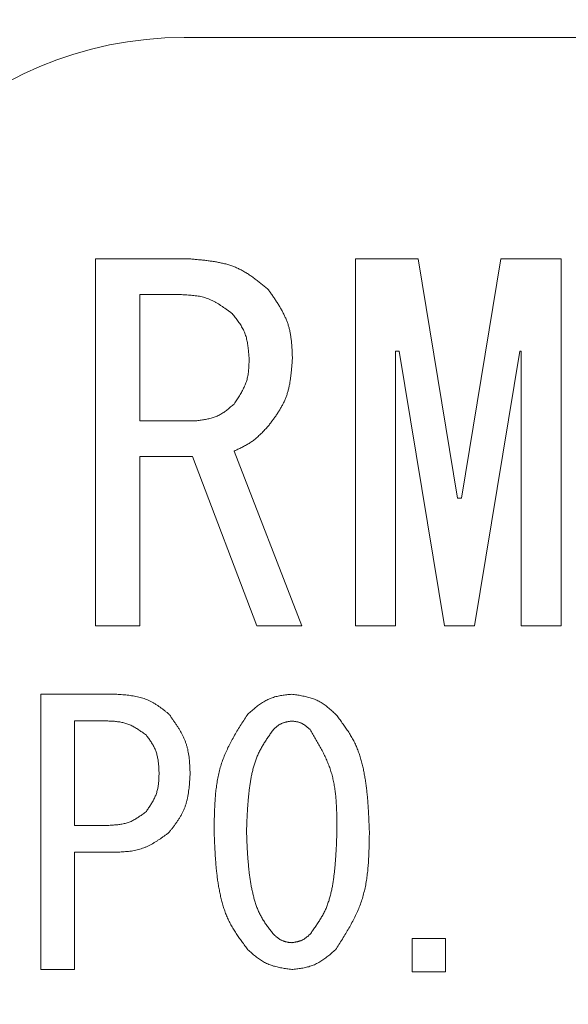
# Model space of a CAD drawing. Units: millimetres. Extents: x -654 to 9244, y 309 to 4993.
# Drawn here: x 3465 to 3471, y 1509 to 1520 of the extents above; entities that cross this region are included whole.
import ezdxf

# ---------------------------------------------------------------- set-up
doc = ezdxf.new("R2010")
doc.units = ezdxf.units.MM
doc.layers.add('NoLayerName_001', color=7, linetype='Continuous')

msp = doc.modelspace()

# ---------------------------------------------------------------- linework, layer by layer
at = {"layer": 'NoLayerName_001', "color": 3, "linetype": 'Continuous', "lineweight": 9}
for p, q in [((3492.885, 1519.863), (3466.885, 1519.863)), ((3465.927, 1517.47), (3466.958, 1517.47)), ((3465.927, 1513.505), (3465.927, 1517.47)), ((3468.738, 1513.505), (3468.738, 1517.47)), ((3468.738, 1517.47), (3469.415, 1517.47)), ((3469.415, 1517.47), (3469.842, 1514.886)), ((3469.883, 1514.886), (3470.31, 1517.47)), ((3470.31, 1517.47), (3470.961, 1517.47)), ((3470.961, 1517.47), (3470.961, 1513.505)), ((3466.856, 1517.085), (3466.409, 1517.085)), ((3466.409, 1517.085), (3466.409, 1515.72)), ((3469.211, 1516.473), (3469.171, 1516.473)), ((3469.171, 1516.473), (3469.171, 1513.505)), ((3469.699, 1513.505), (3469.211, 1516.473)), ((3470.513, 1516.473), (3470.025, 1513.505)), ((3470.527, 1516.473), (3470.513, 1516.473)), ((3470.527, 1513.505), (3470.527, 1516.473)), ((3466.409, 1515.72), (3466.998, 1515.72)), ((3467.426, 1515.395), (3468.158, 1513.505)), ((3466.409, 1515.335), (3466.409, 1513.505)), ((3466.978, 1515.335), (3466.409, 1515.335)), ((3467.67, 1513.505), (3466.978, 1515.335)), ((3469.842, 1514.886), (3469.883, 1514.886)), ((3466.409, 1513.505), (3465.927, 1513.505)), ((3468.158, 1513.505), (3467.67, 1513.505)), ((3469.171, 1513.505), (3468.738, 1513.505)), ((3470.025, 1513.505), (3469.699, 1513.505)), ((3470.961, 1513.505), (3470.527, 1513.505)), ((3465.339, 1512.768), (3466.142, 1512.768)), ((3465.339, 1509.794), (3465.339, 1512.768)), ((3466.051, 1512.479), (3465.7, 1512.479)), ((3465.7, 1512.479), (3465.7, 1511.349)), ((3465.7, 1511.349), (3466.051, 1511.349)), ((3466.142, 1511.06), (3465.7, 1511.06)), ((3465.7, 1511.06), (3465.7, 1509.794)), ((3469.351, 1510.129), (3469.712, 1510.129)), ((3469.351, 1509.768), (3469.351, 1510.129)), ((3469.712, 1510.129), (3469.712, 1509.768)), ((3465.7, 1509.794), (3465.339, 1509.794)), ((3469.712, 1509.768), (3469.351, 1509.768))]:
    msp.add_line(p, q, dxfattribs=at)
for centre, radius, start, end in [((3479.885, 1544.863), 56.901, 282.272, 257.728), ((3466.885, 1515.863), 5, 90, 180), ((3466.885, 1515.863), 4, 90, 180)]:
    msp.add_arc(centre, radius, start, end, dxfattribs=at)
for points, knots in [([(3466.958, 1517.47), (3466.973, 1517.468), (3467.005, 1517.466), (3467.051, 1517.461), (3467.098, 1517.457), (3467.144, 1517.451), (3467.19, 1517.445), (3467.235, 1517.438), (3467.28, 1517.429), (3467.324, 1517.419), (3467.368, 1517.407), (3467.411, 1517.392), (3467.452, 1517.376), (3467.493, 1517.357), (3467.532, 1517.335), (3467.571, 1517.312), (3467.609, 1517.286), (3467.646, 1517.26), (3467.683, 1517.232), (3467.719, 1517.203), (3467.756, 1517.174), (3467.78, 1517.154), (3467.792, 1517.144)], [0, 0, 0, 0, 0.0470159, 0.093956, 0.140748, 0.187327, 0.2336393, 0.2796461, 0.3253286, 0.3706918, 0.4157699, 0.4606308, 0.5053807, 0.5501661, 0.5951318, 0.640371, 0.6859291, 0.7318111, 0.7779897, 0.8244121, 0.8710071, 0.9176913, 0.9176913, 0.9176913, 0.9176913]), ([(3467.405, 1516.88), (3467.397, 1516.886), (3467.381, 1516.898), (3467.356, 1516.916), (3467.331, 1516.934), (3467.306, 1516.952), (3467.281, 1516.968), (3467.256, 1516.985), (3467.23, 1517), (3467.204, 1517.014), (3467.177, 1517.027), (3467.15, 1517.038), (3467.123, 1517.048), (3467.094, 1517.057), (3467.066, 1517.064), (3467.037, 1517.069), (3467.007, 1517.073), (3466.977, 1517.077), (3466.947, 1517.079), (3466.917, 1517.081), (3466.887, 1517.083), (3466.866, 1517.084), (3466.856, 1517.085)], [0, 0, 0, 0, 0.0307306, 0.0614133, 0.0920022, 0.1224563, 0.1527417, 0.182834, 0.2127215, 0.2424076, 0.2719141, 0.3012845, 0.3305863, 0.3599123, 0.3893534, 0.4189677, 0.4487834, 0.4788037, 0.5090109, 0.5393719, 0.5698417, 0.6003678, 0.6003678, 0.6003678, 0.6003678]), ([(3467.792, 1517.144), (3467.8, 1517.133), (3467.816, 1517.11), (3467.84, 1517.076), (3467.863, 1517.042), (3467.886, 1517.007), (3467.908, 1516.972), (3467.929, 1516.937), (3467.949, 1516.902), (3467.967, 1516.866), (3467.984, 1516.829), (3467.999, 1516.792), (3468.012, 1516.755), (3468.023, 1516.716), (3468.031, 1516.677), (3468.038, 1516.637), (3468.044, 1516.597), (3468.048, 1516.556), (3468.051, 1516.515), (3468.053, 1516.474), (3468.055, 1516.433), (3468.056, 1516.405), (3468.056, 1516.392)], [0, 0, 0, 0, 0.0417221, 0.0833821, 0.1249207, 0.1662849, 0.2074308, 0.248327, 0.2889584, 0.3293296, 0.369469, 0.4094329, 0.4493086, 0.4892162, 0.5292729, 0.5695535, 0.6100944, 0.6508995, 0.6919465, 0.7331921, 0.7745784, 0.8160375, 0.8160375, 0.8160375, 0.8160375]), ([(3467.588, 1516.392), (3467.588, 1516.401), (3467.586, 1516.419), (3467.584, 1516.446), (3467.582, 1516.473), (3467.579, 1516.5), (3467.576, 1516.527), (3467.572, 1516.553), (3467.567, 1516.58), (3467.562, 1516.605), (3467.555, 1516.631), (3467.547, 1516.656), (3467.537, 1516.68), (3467.527, 1516.704), (3467.514, 1516.727), (3467.501, 1516.75), (3467.487, 1516.772), (3467.471, 1516.794), (3467.455, 1516.816), (3467.439, 1516.837), (3467.422, 1516.858), (3467.411, 1516.873), (3467.405, 1516.88)], [0, 0, 0, 0, 0.0273787, 0.0547135, 0.0819622, 0.1090872, 0.1360573, 0.16285, 0.1894543, 0.2158731, 0.2421262, 0.2682529, 0.2943149, 0.3203971, 0.3465839, 0.3729293, 0.39946, 0.4261788, 0.4530701, 0.4801029, 0.5072361, 0.5344212, 0.5344212, 0.5344212, 0.5344212]), ([(3467.426, 1515.903), (3467.431, 1515.911), (3467.441, 1515.926), (3467.456, 1515.948), (3467.47, 1515.97), (3467.484, 1515.993), (3467.498, 1516.016), (3467.511, 1516.038), (3467.524, 1516.062), (3467.535, 1516.085), (3467.545, 1516.109), (3467.555, 1516.133), (3467.563, 1516.157), (3467.569, 1516.182), (3467.574, 1516.207), (3467.579, 1516.233), (3467.582, 1516.259), (3467.584, 1516.285), (3467.586, 1516.312), (3467.587, 1516.338), (3467.588, 1516.365), (3467.588, 1516.383), (3467.588, 1516.392)], [0, 0, 0, 0, 0.0268691, 0.0536996, 0.0804546, 0.1071012, 0.1336122, 0.159968, 0.1861594, 0.2121894, 0.2380755, 0.2638529, 0.2895759, 0.3153191, 0.341155, 0.36713, 0.3932667, 0.4195673, 0.4460181, 0.4725922, 0.4992537, 0.5259604, 0.5259604, 0.5259604, 0.5259604]), ([(3468.056, 1516.392), (3468.055, 1516.378), (3468.053, 1516.351), (3468.05, 1516.31), (3468.046, 1516.27), (3468.042, 1516.23), (3468.037, 1516.19), (3468.032, 1516.151), (3468.025, 1516.112), (3468.016, 1516.073), (3468.007, 1516.035), (3467.995, 1515.998), (3467.982, 1515.961), (3467.966, 1515.926), (3467.948, 1515.891), (3467.929, 1515.856), (3467.908, 1515.823), (3467.887, 1515.789), (3467.864, 1515.757), (3467.84, 1515.724), (3467.816, 1515.692), (3467.8, 1515.67), (3467.792, 1515.659)], [0, 0, 0, 0, 0.0406875, 0.0813157, 0.1218282, 0.1621742, 0.2023118, 0.2422109, 0.2818569, 0.3212539, 0.3604287, 0.3994341, 0.4383529, 0.477299, 0.5163853, 0.5556845, 0.5952322, 0.6350328, 0.6750648, 0.7152874, 0.7556449, 0.7960722, 0.7960722, 0.7960722, 0.7960722]), ([(3466.998, 1515.72), (3467.007, 1515.721), (3467.023, 1515.723), (3467.047, 1515.726), (3467.071, 1515.73), (3467.095, 1515.733), (3467.118, 1515.737), (3467.142, 1515.742), (3467.165, 1515.747), (3467.188, 1515.753), (3467.21, 1515.76), (3467.232, 1515.769), (3467.253, 1515.778), (3467.274, 1515.789), (3467.294, 1515.8), (3467.314, 1515.813), (3467.333, 1515.827), (3467.352, 1515.841), (3467.371, 1515.856), (3467.389, 1515.872), (3467.407, 1515.888), (3467.42, 1515.898), (3467.426, 1515.903)], [0, 0, 0, 0, 0.0243811, 0.0487236, 0.0729908, 0.0971496, 0.1211728, 0.1450407, 0.1687439, 0.192285, 0.2156815, 0.2389681, 0.2621991, 0.285449, 0.3087912, 0.3322725, 0.3559159, 0.3797237, 0.4036821, 0.4277643, 0.451934, 0.476149, 0.476149, 0.476149, 0.476149]), ([(3467.792, 1515.659), (3467.786, 1515.654), (3467.776, 1515.643), (3467.76, 1515.626), (3467.744, 1515.61), (3467.728, 1515.593), (3467.711, 1515.577), (3467.695, 1515.561), (3467.678, 1515.546), (3467.661, 1515.531), (3467.643, 1515.517), (3467.625, 1515.503), (3467.607, 1515.49), (3467.588, 1515.477), (3467.569, 1515.466), (3467.549, 1515.455), (3467.529, 1515.444), (3467.509, 1515.434), (3467.488, 1515.424), (3467.467, 1515.414), (3467.447, 1515.404), (3467.433, 1515.398), (3467.426, 1515.395)], [0, 0, 0, 0, 0.0230371, 0.0460587, 0.0690499, 0.0919977, 0.1148911, 0.1377226, 0.1604884, 0.18319, 0.2058343, 0.2284351, 0.2510135, 0.2735988, 0.2962198, 0.3188955, 0.3416353, 0.3644404, 0.3873057, 0.4102207, 0.4331709, 0.4561393, 0.4561393, 0.4561393, 0.4561393]), ([(3466.142, 1512.768), (3466.153, 1512.767), (3466.174, 1512.766), (3466.207, 1512.763), (3466.239, 1512.761), (3466.271, 1512.758), (3466.303, 1512.754), (3466.334, 1512.75), (3466.365, 1512.744), (3466.396, 1512.738), (3466.426, 1512.73), (3466.455, 1512.721), (3466.484, 1512.71), (3466.513, 1512.697), (3466.54, 1512.683), (3466.567, 1512.667), (3466.594, 1512.65), (3466.62, 1512.632), (3466.646, 1512.613), (3466.671, 1512.594), (3466.696, 1512.574), (3466.713, 1512.561), (3466.722, 1512.554)], [0, 0, 0, 0, 0.0324535, 0.0648545, 0.097153, 0.1293039, 0.16127, 0.1930245, 0.2245541, 0.2558625, 0.286973, 0.3179327, 0.348815, 0.3797212, 0.4107519, 0.441972, 0.4734131, 0.5050787, 0.5369499, 0.5689903, 0.6011503, 0.6333722, 0.6333722, 0.6333722, 0.6333722]), ([(3467.576, 1512.554), (3467.583, 1512.56), (3467.597, 1512.572), (3467.617, 1512.59), (3467.638, 1512.607), (3467.659, 1512.624), (3467.68, 1512.641), (3467.702, 1512.657), (3467.723, 1512.672), (3467.746, 1512.686), (3467.768, 1512.699), (3467.791, 1512.711), (3467.815, 1512.721), (3467.839, 1512.73), (3467.864, 1512.738), (3467.89, 1512.745), (3467.916, 1512.75), (3467.942, 1512.755), (3467.968, 1512.758), (3467.995, 1512.762), (3468.022, 1512.765), (3468.04, 1512.767), (3468.049, 1512.768)], [0, 0, 0, 0, 0.0272689, 0.0544933, 0.0816309, 0.1086436, 0.1354998, 0.1621768, 0.1886634, 0.2149627, 0.2410945, 0.2670987, 0.2930376, 0.318997, 0.345062, 0.3712874, 0.3976999, 0.4243026, 0.4510794, 0.4779992, 0.5050203, 0.5320939, 0.5320939, 0.5320939, 0.5320939]), ([(3468.049, 1512.768), (3468.058, 1512.767), (3468.076, 1512.764), (3468.103, 1512.76), (3468.129, 1512.756), (3468.156, 1512.751), (3468.182, 1512.746), (3468.208, 1512.74), (3468.234, 1512.734), (3468.259, 1512.726), (3468.284, 1512.718), (3468.308, 1512.708), (3468.332, 1512.698), (3468.354, 1512.685), (3468.377, 1512.672), (3468.399, 1512.657), (3468.42, 1512.641), (3468.441, 1512.625), (3468.461, 1512.608), (3468.481, 1512.59), (3468.502, 1512.572), (3468.515, 1512.56), (3468.522, 1512.554)], [0, 0, 0, 0, 0.0271944, 0.0543467, 0.0814166, 0.1083681, 0.1351714, 0.1618051, 0.1882588, 0.2145355, 0.2406546, 0.266654, 0.292593, 0.3185532, 0.3446143, 0.3708276, 0.3972178, 0.4237876, 0.4505218, 0.4773911, 0.504356, 0.5313703, 0.5313703, 0.5313703, 0.5313703]), ([(3466.722, 1512.554), (3466.729, 1512.545), (3466.742, 1512.525), (3466.763, 1512.496), (3466.783, 1512.467), (3466.803, 1512.438), (3466.822, 1512.408), (3466.84, 1512.379), (3466.857, 1512.348), (3466.873, 1512.318), (3466.887, 1512.287), (3466.9, 1512.255), (3466.911, 1512.223), (3466.921, 1512.19), (3466.928, 1512.157), (3466.934, 1512.123), (3466.939, 1512.089), (3466.943, 1512.054), (3466.945, 1512.019), (3466.947, 1511.984), (3466.949, 1511.949), (3466.95, 1511.925), (3466.951, 1511.914)], [0, 0, 0, 0, 0.0355956, 0.0711379, 0.1065761, 0.1418645, 0.1769655, 0.2118521, 0.2465114, 0.2809472, 0.3151841, 0.34927, 0.3832802, 0.4173176, 0.4514829, 0.4858404, 0.5204215, 0.5552294, 0.5902449, 0.6254311, 0.660738, 0.6961074, 0.6961074, 0.6961074, 0.6961074]), ([(3467.21, 1511.288), (3467.21, 1511.311), (3467.211, 1511.357), (3467.212, 1511.426), (3467.214, 1511.494), (3467.217, 1511.562), (3467.221, 1511.63), (3467.226, 1511.697), (3467.234, 1511.764), (3467.244, 1511.83), (3467.257, 1511.895), (3467.272, 1511.959), (3467.291, 1512.022), (3467.313, 1512.085), (3467.339, 1512.146), (3467.367, 1512.206), (3467.398, 1512.265), (3467.431, 1512.324), (3467.466, 1512.382), (3467.502, 1512.44), (3467.539, 1512.497), (3467.564, 1512.535), (3467.576, 1512.554)], [0, 0, 0, 0, 0.068782, 0.137468, 0.205965, 0.27419, 0.342076, 0.409573, 0.476658, 0.543335, 0.609649, 0.675684, 0.741574, 0.807503, 0.873656, 0.940155, 1.007059, 1.074376, 1.142071, 1.210079, 1.278307, 1.346649, 1.346649, 1.346649, 1.346649]), ([(3468.522, 1512.554), (3468.533, 1512.54), (3468.555, 1512.511), (3468.587, 1512.468), (3468.619, 1512.424), (3468.65, 1512.379), (3468.679, 1512.334), (3468.706, 1512.288), (3468.731, 1512.24), (3468.753, 1512.191), (3468.772, 1512.141), (3468.789, 1512.09), (3468.804, 1512.038), (3468.817, 1511.985), (3468.829, 1511.932), (3468.838, 1511.879), (3468.847, 1511.825), (3468.854, 1511.772), (3468.861, 1511.718), (3468.866, 1511.664), (3468.871, 1511.611), (3468.875, 1511.557), (3468.878, 1511.503), (3468.881, 1511.45), (3468.883, 1511.396), (3468.886, 1511.342), (3468.887, 1511.306), (3468.888, 1511.288)], [0, 0, 0, 0, 0.054366, 0.108657, 0.16281, 0.216783, 0.270567, 0.324194, 0.377753, 0.431381, 0.48516, 0.539119, 0.593248, 0.647505, 0.701818, 0.756093, 0.810243, 0.864283, 0.918244, 0.972152, 1.026029, 1.079888, 1.133739, 1.187589, 1.24144, 1.295294, 1.349149, 1.349149, 1.349149, 1.349149]), ([(3466.478, 1512.325), (3466.471, 1512.33), (3466.458, 1512.339), (3466.439, 1512.353), (3466.42, 1512.367), (3466.4, 1512.38), (3466.381, 1512.393), (3466.361, 1512.405), (3466.341, 1512.416), (3466.32, 1512.427), (3466.3, 1512.437), (3466.278, 1512.445), (3466.257, 1512.453), (3466.235, 1512.459), (3466.213, 1512.464), (3466.19, 1512.468), (3466.167, 1512.471), (3466.144, 1512.474), (3466.121, 1512.476), (3466.098, 1512.477), (3466.074, 1512.478), (3466.058, 1512.479), (3466.051, 1512.479)], [0, 0, 0, 0, 0.0237693, 0.0475023, 0.0711647, 0.0947254, 0.1181589, 0.1414468, 0.1645803, 0.1875621, 0.2104087, 0.2331528, 0.2558454, 0.2785566, 0.3013546, 0.3242832, 0.3473636, 0.3705981, 0.3939735, 0.4174648, 0.4410382, 0.4646539, 0.4646539, 0.4646539, 0.4646539]), ([(3468.049, 1512.478), (3468.045, 1512.477), (3468.038, 1512.476), (3468.026, 1512.475), (3468.015, 1512.473), (3468.004, 1512.471), (3467.993, 1512.468), (3467.982, 1512.466), (3467.971, 1512.463), (3467.96, 1512.46), (3467.95, 1512.456), (3467.94, 1512.452), (3467.93, 1512.447), (3467.92, 1512.442), (3467.911, 1512.436), (3467.902, 1512.43), (3467.893, 1512.423), (3467.884, 1512.416), (3467.876, 1512.409), (3467.867, 1512.402), (3467.859, 1512.394), (3467.853, 1512.389), (3467.851, 1512.386)], [0, 0, 0, 0, 0.011447, 0.0228763, 0.0342709, 0.0456157, 0.0568981, 0.0681091, 0.0792443, 0.090305, 0.1012993, 0.1122433, 0.1231619, 0.1340893, 0.1450593, 0.1560933, 0.1672018, 0.1783859, 0.1896392, 0.2009493, 0.2122997, 0.2236709, 0.2236709, 0.2236709, 0.2236709]), ([(3468.247, 1512.386), (3468.244, 1512.389), (3468.239, 1512.394), (3468.23, 1512.402), (3468.221, 1512.409), (3468.212, 1512.416), (3468.204, 1512.423), (3468.195, 1512.43), (3468.186, 1512.436), (3468.176, 1512.442), (3468.167, 1512.448), (3468.157, 1512.453), (3468.147, 1512.458), (3468.137, 1512.462), (3468.126, 1512.465), (3468.116, 1512.468), (3468.105, 1512.47), (3468.094, 1512.472), (3468.083, 1512.474), (3468.071, 1512.475), (3468.06, 1512.477), (3468.053, 1512.478), (3468.049, 1512.478)], [0, 0, 0, 0, 0.0114801, 0.0229414, 0.034366, 0.0457379, 0.0570438, 0.0682741, 0.079424, 0.0904948, 0.101495, 0.1124411, 0.1233596, 0.1342866, 0.1452581, 0.1562974, 0.1674155, 0.178614, 0.1898859, 0.2012183, 0.2125934, 0.2239907, 0.2239907, 0.2239907, 0.2239907]), ([(3466.615, 1511.914), (3466.615, 1511.921), (3466.614, 1511.936), (3466.613, 1511.959), (3466.612, 1511.982), (3466.61, 1512.004), (3466.608, 1512.026), (3466.606, 1512.049), (3466.602, 1512.07), (3466.598, 1512.092), (3466.593, 1512.113), (3466.587, 1512.134), (3466.58, 1512.155), (3466.572, 1512.175), (3466.563, 1512.195), (3466.553, 1512.214), (3466.541, 1512.233), (3466.529, 1512.252), (3466.517, 1512.27), (3466.504, 1512.289), (3466.491, 1512.307), (3466.482, 1512.319), (3466.478, 1512.325)], [0, 0, 0, 0, 0.0227497, 0.0454644, 0.0681108, 0.0906591, 0.1130844, 0.1353689, 0.1575038, 0.1794914, 0.2013473, 0.2231026, 0.2448059, 0.2665243, 0.288325, 0.3102514, 0.3323246, 0.3545473, 0.376907, 0.3993793, 0.4219314, 0.4445249, 0.4445249, 0.4445249, 0.4445249]), ([(3467.851, 1512.386), (3467.842, 1512.374), (3467.824, 1512.348), (3467.797, 1512.31), (3467.771, 1512.271), (3467.746, 1512.232), (3467.723, 1512.192), (3467.701, 1512.152), (3467.681, 1512.11), (3467.664, 1512.067), (3467.648, 1512.024), (3467.635, 1511.979), (3467.624, 1511.934), (3467.614, 1511.888), (3467.605, 1511.842), (3467.598, 1511.796), (3467.592, 1511.75), (3467.586, 1511.704), (3467.581, 1511.658), (3467.577, 1511.612), (3467.574, 1511.566), (3467.571, 1511.519), (3467.568, 1511.473), (3467.566, 1511.427), (3467.564, 1511.381), (3467.562, 1511.334), (3467.561, 1511.304), (3467.561, 1511.288)], [0, 0, 0, 0, 0.046752, 0.09344, 0.140009, 0.186421, 0.232667, 0.278774, 0.324816, 0.370909, 0.417129, 0.463505, 0.510033, 0.556678, 0.60338, 0.650057, 0.696636, 0.743122, 0.789539, 0.835904, 0.882234, 0.928538, 0.974826, 1.021105, 1.067377, 1.113646, 1.159914, 1.159914, 1.159914, 1.159914]), ([(3468.537, 1511.288), (3468.537, 1511.308), (3468.537, 1511.347), (3468.537, 1511.406), (3468.536, 1511.465), (3468.534, 1511.524), (3468.531, 1511.582), (3468.527, 1511.64), (3468.522, 1511.697), (3468.514, 1511.754), (3468.504, 1511.811), (3468.492, 1511.866), (3468.477, 1511.921), (3468.46, 1511.975), (3468.439, 1512.028), (3468.416, 1512.081), (3468.391, 1512.133), (3468.364, 1512.184), (3468.336, 1512.235), (3468.307, 1512.286), (3468.277, 1512.336), (3468.257, 1512.37), (3468.247, 1512.386)], [0, 0, 0, 0, 0.059072, 0.118069, 0.176916, 0.235549, 0.293913, 0.351971, 0.409702, 0.467113, 0.524237, 0.58114, 0.637928, 0.694746, 0.75174, 0.809007, 0.866592, 0.924504, 0.982715, 1.041172, 1.099804, 1.158526, 1.158526, 1.158526, 1.158526]), ([(3466.478, 1511.502), (3466.482, 1511.508), (3466.49, 1511.521), (3466.503, 1511.539), (3466.515, 1511.558), (3466.527, 1511.577), (3466.539, 1511.596), (3466.55, 1511.616), (3466.56, 1511.635), (3466.57, 1511.655), (3466.579, 1511.675), (3466.586, 1511.695), (3466.593, 1511.716), (3466.599, 1511.737), (3466.603, 1511.758), (3466.606, 1511.78), (3466.609, 1511.802), (3466.611, 1511.824), (3466.613, 1511.846), (3466.614, 1511.869), (3466.614, 1511.891), (3466.615, 1511.906), (3466.615, 1511.914)], [0, 0, 0, 0, 0.0226606, 0.0452889, 0.0678542, 0.0903291, 0.1126908, 0.134923, 0.157018, 0.1789783, 0.2008186, 0.2225682, 0.2442723, 0.2659933, 0.2877915, 0.3097058, 0.331755, 0.353941, 0.3762523, 0.3986666, 0.4211537, 0.4436786, 0.4436786, 0.4436786, 0.4436786]), ([(3466.951, 1511.914), (3466.95, 1511.902), (3466.949, 1511.878), (3466.946, 1511.842), (3466.944, 1511.807), (3466.941, 1511.772), (3466.937, 1511.737), (3466.932, 1511.702), (3466.927, 1511.668), (3466.92, 1511.634), (3466.911, 1511.601), (3466.902, 1511.568), (3466.89, 1511.536), (3466.876, 1511.505), (3466.861, 1511.474), (3466.844, 1511.444), (3466.826, 1511.415), (3466.806, 1511.386), (3466.786, 1511.357), (3466.765, 1511.329), (3466.743, 1511.301), (3466.729, 1511.282), (3466.722, 1511.273)], [0, 0, 0, 0, 0.0357204, 0.0713836, 0.1069353, 0.1423265, 0.1775166, 0.2124766, 0.247192, 0.2816666, 0.3159261, 0.3500212, 0.3840318, 0.4180681, 0.4522395, 0.4866167, 0.5212341, 0.5560959, 0.5911815, 0.6264511, 0.6618509, 0.6973181, 0.6973181, 0.6973181, 0.6973181]), ([(3466.051, 1511.349), (3466.058, 1511.35), (3466.074, 1511.351), (3466.098, 1511.352), (3466.122, 1511.354), (3466.145, 1511.356), (3466.168, 1511.358), (3466.191, 1511.361), (3466.214, 1511.365), (3466.237, 1511.37), (3466.259, 1511.375), (3466.281, 1511.382), (3466.302, 1511.39), (3466.323, 1511.399), (3466.343, 1511.409), (3466.363, 1511.421), (3466.383, 1511.433), (3466.402, 1511.446), (3466.421, 1511.459), (3466.44, 1511.473), (3466.459, 1511.487), (3466.471, 1511.497), (3466.478, 1511.502)], [0, 0, 0, 0, 0.0237984, 0.0475592, 0.0712466, 0.0948284, 0.1182779, 0.141576, 0.1647131, 0.1876919, 0.2105291, 0.2332582, 0.2559317, 0.2786219, 0.301401, 0.3243155, 0.3473881, 0.3706213, 0.3940018, 0.4175034, 0.4410908, 0.4647224, 0.4647224, 0.4647224, 0.4647224]), ([(3466.722, 1511.273), (3466.713, 1511.267), (3466.696, 1511.254), (3466.669, 1511.235), (3466.643, 1511.216), (3466.617, 1511.198), (3466.59, 1511.181), (3466.563, 1511.164), (3466.536, 1511.148), (3466.508, 1511.134), (3466.48, 1511.12), (3466.452, 1511.108), (3466.423, 1511.098), (3466.393, 1511.089), (3466.363, 1511.082), (3466.332, 1511.076), (3466.301, 1511.072), (3466.27, 1511.068), (3466.238, 1511.066), (3466.206, 1511.064), (3466.174, 1511.062), (3466.153, 1511.061), (3466.142, 1511.06)], [0, 0, 0, 0, 0.032323, 0.0645969, 0.096775, 0.1288153, 0.1606831, 0.1923536, 0.2238147, 0.2550701, 0.2861422, 0.3170752, 0.3479382, 0.378826, 0.4098314, 0.4410137, 0.4724018, 0.5039988, 0.535787, 0.5677323, 0.5997888, 0.6319028, 0.6319028, 0.6319028, 0.6319028]), ([(3467.576, 1510.007), (3467.565, 1510.021), (3467.543, 1510.051), (3467.51, 1510.095), (3467.478, 1510.139), (3467.447, 1510.184), (3467.418, 1510.23), (3467.391, 1510.277), (3467.366, 1510.325), (3467.344, 1510.375), (3467.325, 1510.426), (3467.308, 1510.477), (3467.293, 1510.53), (3467.28, 1510.583), (3467.269, 1510.637), (3467.259, 1510.691), (3467.25, 1510.745), (3467.243, 1510.799), (3467.237, 1510.853), (3467.231, 1510.908), (3467.227, 1510.962), (3467.223, 1511.016), (3467.22, 1511.071), (3467.217, 1511.125), (3467.214, 1511.179), (3467.212, 1511.234), (3467.211, 1511.27), (3467.21, 1511.288)], [0, 0, 0, 0, 0.054968, 0.10986, 0.164609, 0.219174, 0.273543, 0.32775, 0.381886, 0.43609, 0.490448, 0.544992, 0.599711, 0.654564, 0.709477, 0.764353, 0.819103, 0.87374, 0.928296, 0.982797, 1.037262, 1.091707, 1.146141, 1.200571, 1.255001, 1.309432, 1.363863, 1.363863, 1.363863, 1.363863]), ([(3467.561, 1511.288), (3467.561, 1511.272), (3467.562, 1511.241), (3467.564, 1511.194), (3467.566, 1511.147), (3467.568, 1511.1), (3467.571, 1511.053), (3467.574, 1511.006), (3467.578, 1510.959), (3467.582, 1510.913), (3467.586, 1510.866), (3467.592, 1510.819), (3467.598, 1510.773), (3467.606, 1510.726), (3467.614, 1510.68), (3467.624, 1510.634), (3467.635, 1510.588), (3467.647, 1510.542), (3467.661, 1510.497), (3467.677, 1510.453), (3467.695, 1510.41), (3467.717, 1510.368), (3467.74, 1510.328), (3467.766, 1510.288), (3467.793, 1510.25), (3467.822, 1510.212), (3467.841, 1510.187), (3467.851, 1510.175)], [0, 0, 0, 0, 0.047081, 0.094156, 0.141219, 0.188266, 0.235293, 0.2823, 0.329286, 0.376257, 0.423219, 0.470183, 0.517166, 0.564186, 0.611271, 0.658451, 0.705732, 0.753013, 0.800192, 0.847209, 0.894056, 0.940788, 0.987544, 1.034446, 1.081531, 1.128772, 1.176102, 1.176102, 1.176102, 1.176102]), ([(3468.247, 1510.175), (3468.256, 1510.187), (3468.275, 1510.213), (3468.302, 1510.252), (3468.328, 1510.291), (3468.354, 1510.331), (3468.378, 1510.371), (3468.4, 1510.412), (3468.42, 1510.454), (3468.437, 1510.498), (3468.452, 1510.542), (3468.465, 1510.587), (3468.476, 1510.633), (3468.486, 1510.679), (3468.494, 1510.726), (3468.501, 1510.773), (3468.507, 1510.82), (3468.512, 1510.867), (3468.517, 1510.913), (3468.521, 1510.96), (3468.524, 1511.007), (3468.527, 1511.054), (3468.53, 1511.101), (3468.532, 1511.148), (3468.534, 1511.194), (3468.535, 1511.241), (3468.536, 1511.273), (3468.537, 1511.288)], [0, 0, 0, 0, 0.047436, 0.094799, 0.142027, 0.189078, 0.23594, 0.282643, 0.329269, 0.375946, 0.422764, 0.469761, 0.51693, 0.564236, 0.61161, 0.658961, 0.706207, 0.753352, 0.800417, 0.847421, 0.89438, 0.941304, 0.988205, 1.035088, 1.081961, 1.128827, 1.17569, 1.17569, 1.17569, 1.17569]), ([(3468.888, 1511.288), (3468.888, 1511.265), (3468.887, 1511.219), (3468.886, 1511.149), (3468.884, 1511.08), (3468.881, 1511.011), (3468.877, 1510.943), (3468.872, 1510.875), (3468.864, 1510.807), (3468.854, 1510.741), (3468.842, 1510.675), (3468.826, 1510.61), (3468.808, 1510.546), (3468.785, 1510.483), (3468.76, 1510.421), (3468.731, 1510.36), (3468.7, 1510.3), (3468.667, 1510.24), (3468.632, 1510.182), (3468.596, 1510.123), (3468.559, 1510.065), (3468.534, 1510.026), (3468.522, 1510.007)], [0, 0, 0, 0, 0.069513, 0.13893, 0.208158, 0.277115, 0.345732, 0.413961, 0.481778, 0.549188, 0.616234, 0.683001, 0.749624, 0.816285, 0.88317, 0.950401, 1.018036, 1.086084, 1.154511, 1.223249, 1.292207, 1.361281, 1.361281, 1.361281, 1.361281]), ([(3467.851, 1510.175), (3467.853, 1510.172), (3467.859, 1510.167), (3467.868, 1510.16), (3467.877, 1510.152), (3467.885, 1510.145), (3467.894, 1510.138), (3467.903, 1510.131), (3467.912, 1510.125), (3467.922, 1510.119), (3467.931, 1510.113), (3467.941, 1510.108), (3467.951, 1510.104), (3467.961, 1510.1), (3467.971, 1510.097), (3467.982, 1510.094), (3467.993, 1510.091), (3468.004, 1510.089), (3468.015, 1510.087), (3468.026, 1510.086), (3468.038, 1510.084), (3468.045, 1510.084), (3468.049, 1510.083)], [0, 0, 0, 0, 0.0114565, 0.022895, 0.0342984, 0.0456513, 0.0569409, 0.0681581, 0.0792982, 0.0903627, 0.1013594, 0.1123045, 0.1232231, 0.1341497, 0.145119, 0.156153, 0.1672626, 0.1784491, 0.189706, 0.2010207, 0.2123765, 0.2237535, 0.2237535, 0.2237535, 0.2237535]), ([(3468.049, 1510.083), (3468.053, 1510.084), (3468.06, 1510.085), (3468.071, 1510.087), (3468.083, 1510.089), (3468.094, 1510.091), (3468.105, 1510.093), (3468.116, 1510.095), (3468.126, 1510.098), (3468.137, 1510.102), (3468.147, 1510.105), (3468.157, 1510.109), (3468.167, 1510.114), (3468.177, 1510.119), (3468.186, 1510.125), (3468.195, 1510.131), (3468.204, 1510.138), (3468.213, 1510.145), (3468.222, 1510.152), (3468.23, 1510.159), (3468.239, 1510.167), (3468.244, 1510.172), (3468.247, 1510.175)], [0, 0, 0, 0, 0.011427, 0.022837, 0.0342136, 0.0455422, 0.0568108, 0.0680107, 0.0791377, 0.0901931, 0.1011847, 0.1121278, 0.1230464, 0.1339735, 0.1449414, 0.1559708, 0.1670719, 0.1782456, 0.1894859, 0.2007809, 0.2121147, 0.2234685, 0.2234685, 0.2234685, 0.2234685]), ([(3468.049, 1509.794), (3468.04, 1509.796), (3468.022, 1509.798), (3467.995, 1509.802), (3467.968, 1509.806), (3467.942, 1509.811), (3467.916, 1509.816), (3467.89, 1509.822), (3467.864, 1509.828), (3467.839, 1509.835), (3467.814, 1509.844), (3467.79, 1509.853), (3467.766, 1509.864), (3467.743, 1509.876), (3467.721, 1509.89), (3467.699, 1509.905), (3467.678, 1509.92), (3467.657, 1509.936), (3467.637, 1509.954), (3467.616, 1509.971), (3467.596, 1509.989), (3467.583, 1510.001), (3467.576, 1510.007)], [0, 0, 0, 0, 0.0271624, 0.054283, 0.0813218, 0.1082431, 0.1350172, 0.1616229, 0.18805, 0.2143014, 0.2403963, 0.2663724, 0.2922885, 0.3182255, 0.3442628, 0.370451, 0.3968148, 0.423357, 0.4500623, 0.4769017, 0.5038361, 0.5308196, 0.5308196, 0.5308196, 0.5308196]), ([(3468.522, 1510.007), (3468.515, 1510.001), (3468.501, 1509.989), (3468.48, 1509.971), (3468.46, 1509.954), (3468.439, 1509.937), (3468.417, 1509.921), (3468.396, 1509.905), (3468.374, 1509.89), (3468.352, 1509.876), (3468.329, 1509.863), (3468.306, 1509.851), (3468.282, 1509.841), (3468.258, 1509.832), (3468.233, 1509.824), (3468.208, 1509.818), (3468.182, 1509.812), (3468.156, 1509.808), (3468.129, 1509.804), (3468.102, 1509.8), (3468.076, 1509.797), (3468.058, 1509.795), (3468.049, 1509.794)], [0, 0, 0, 0, 0.0272218, 0.0544, 0.0814928, 0.108463, 0.1352795, 0.16192, 0.1883737, 0.2146434, 0.2407488, 0.2667289, 0.2926449, 0.318581, 0.3446208, 0.3708181, 0.397199, 0.4237666, 0.4505052, 0.4773842, 0.5043627, 0.5313926, 0.5313926, 0.5313926, 0.5313926])]:
    msp.add_open_spline(points, degree=3, knots=knots, dxfattribs=at)

doc.saveas('drawing.dxf')
